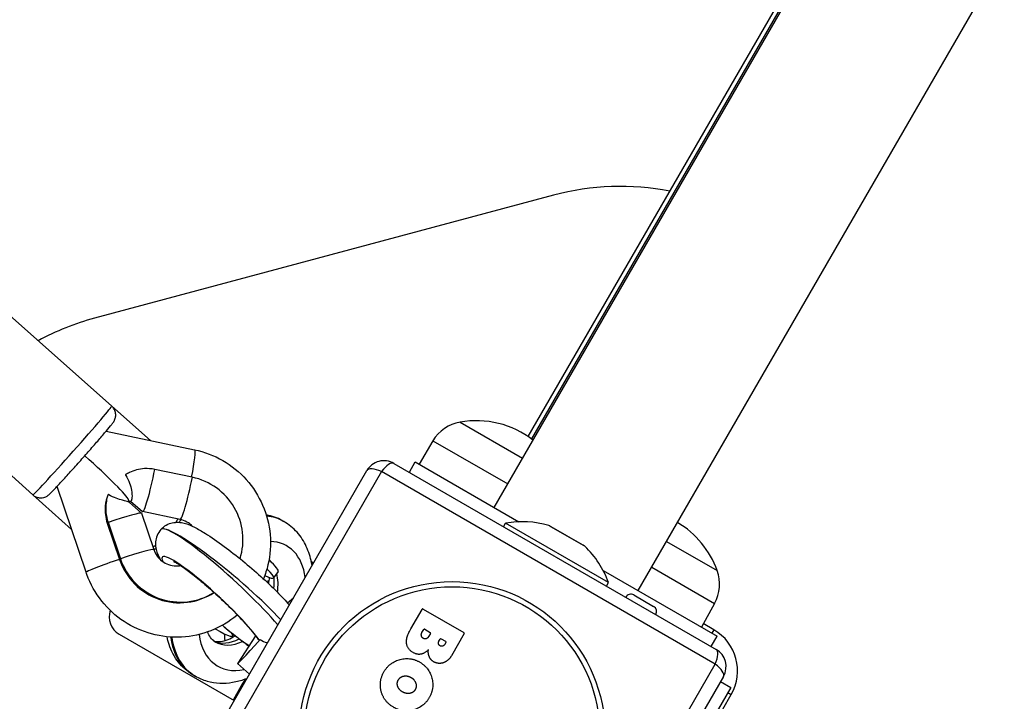
# Model space of a CAD drawing. Units: millimetres. Extents: x -1337 to 7730, y -4572 to 6185.
# Drawn here: x 3900 to 4149, y -2082 to -1910 of the extents above; entities that cross this region are included whole.
import ezdxf

# ---------------------------------------------------------------- set-up
doc = ezdxf.new("R2010")
doc.units = ezdxf.units.MM
doc.header["$LTSCALE"] = 65
doc.layers.add('SW_Toestellen', color=2, linetype='Continuous')

msp = doc.modelspace()

# ---------------------------------------------------------------- linework, layer by layer
at = {"layer": 'SW_Toestellen'}
for p, q in [((4028.93, -2014.94), (4364.04, -1434.52)), ((4020.33, -2032.83), (4364.65, -1436.46)), ((4364.39, -1435.91), (4029.75, -2015.52)), ((4056.71, -2053.83), (4401.71, -1456.27)), ((4035.33, -1953.94), (3919.41, -1985)), ((3923.74, -2007.22), (3888.61, -1976)), ((3903.81, -2029.64), (3868.68, -1998.43)), ((3923.74, -2007.22), (3933.52, -2015.91)), ((4011.72, -2011.27), (4027.52, -2020.39)), ((4011.72, -2011.27), (4027.52, -2020.39)), ((3922.32, -2013.57), (3944.68, -2018.24)), ((4004.87, -2015.98), (4001.36, -2021.87)), ((4004.87, -2015.98), (4023.77, -2026.89)), ((3995.02, -2021.68), (4076.43, -2068.68)), ((3998.92, -2023.93), (4000.42, -2021.33)), ((4000.42, -2021.33), (4026.58, -2036.44)), ((3944.1, -2025.2), (3934.63, -2023.22)), ((3941.19, -2104.92), (3988.19, -2023.51)), ((3991.91, -2023.75), (3943.26, -2108.02)), ((4076.19, -2072.4), (3991.91, -2023.75)), ((3917.28, -2049.21), (3909.95, -2027.49)), ((3903.81, -2029.64), (3913.62, -2038.36)), ((3928.22, -2031.57), (3927.98, -2030.87)), ((3928.06, -2031.11), (3928.54, -2031.21)), ((3928.19, -2031.55), (3931.23, -2034.25)), ((3928.49, -2031.2), (3931.48, -2033.86)), ((3931.24, -2034.26), (3934.34, -2043.45)), ((3940.99, -2035.86), (3931.52, -2033.88)), ((3922.61, -2036.76), (3922.82, -2036.58)), ((3922.61, -2036.76), (3925.71, -2045.95)), ((3922.82, -2036.58), (3925.92, -2045.77)), ((3966.76, -2036.11), (3967.25, -2036.39)), ((4022.73, -2037.68), (4023.23, -2036.81)), ((4049.21, -2051.81), (4023.23, -2036.81)), ((3936.15, -2038.4), (3936.15, -2038.4)), ((4043.22, -2042.64), (4034.17, -2037.41)), ((4034.59, -2037.6), (4042.86, -2042.37)), ((4063.89, -2041.39), (4076.67, -2048.77)), ((4063.89, -2041.39), (4076.67, -2048.77)), ((3925.71, -2045.95), (3925.92, -2045.77)), ((3974.74, -2046.81), (3974.13, -2046.46)), ((3974.27, -2047.15), (3974.48, -2046.77)), ((3974.48, -2046.77), (3974.69, -2046.89)), ((3965.78, -2049.01), (3964.63, -2050.64)), ((4047.86, -2048.72), (4076.63, -2065.33)), ((4060.14, -2047.89), (4076.02, -2057.06)), ((4048.71, -2052.68), (4049.21, -2051.81)), ((3968.13, -2056.93), (3969.62, -2055.68)), ((4055.61, -2054.93), (4060.63, -2057.83)), ((3999.28, -2063.52), (4002.14, -2058.57)), ((4002.41, -2058.5), (4012.71, -2064.44)), ((4076.02, -2057.06), (4072.68, -2063.05)), ((4002.1, -2064.45), (4002.54, -2063.68)), ((4002.82, -2063.61), (4004.17, -2064.39)), ((4075.83, -2063.71), (4073.16, -2062.18)), ((4075.83, -2063.71), (4075.33, -2064.58)), ((3925.63, -2064.87), (3954.64, -2081.62)), ((3954.54, -2064.95), (3954.31, -2065.28)), ((3960.09, -2065.29), (3955.6, -2072.14)), ((4004.24, -2064.66), (4003.83, -2065.37)), ((4006.39, -2066.64), (4006.72, -2066.07)), ((4006.99, -2065.99), (4008.09, -2066.63)), ((4012.78, -2064.71), (4009.58, -2070.27)), ((4075.13, -2067.93), (4076.63, -2065.33)), ((4008.16, -2066.9), (4007.87, -2067.41)), ((3955.54, -2072.27), (3958.51, -2074.91)), ((4027.53, -2156.68), (4076.19, -2072.4)), ((3944.18, -2075.03), (3944.82, -2075.4)), ((3957.53, -2076.13), (3956.98, -2077.08)), ((4078.26, -2075.51), (4031.26, -2156.92)), ((3954.48, -2081.41), (3956.98, -2077.08)), ((3956.98, -2077.08), (3957.19, -2077.2)), ((4080.1, -2078.31), (4060.42, -2112.4)), ((4077.51, -2076.81), (4080.1, -2078.31)), ((3954.48, -2081.41), (3954.69, -2081.53)), ((4069.47, -2098.73), (4080.22, -2080.11)), ((4079.35, -2079.61), (4080.22, -2080.11))]:
    msp.add_line(p, q, dxfattribs=at)
for radius in [38.66, 37.35]:
    msp.add_circle((4009.72, -2090.21), radius, dxfattribs=at)
for centre, radius, start, end in [((4052.15, -2016.73), 65, 78.8491, 105), ((3936.24, -2047.79), 65, 105, 118.5726), ((4013.41, -2021.08), 9.95, 99.8028, 149.1815), ((4015.86, -2034.11), 23.2, 51.9757, 100.2726), ((3992.52, -2026.01), 5, 60, 150), ((4027.47, -2059.47), 23.05, 73.113, 100.6013), ((4054.83, -2056.61), 23.2, 19.7274, 59.4094), ((4033.59, -2039.33), 2, 60, 73.113), ((4041.86, -2044.1), 2, 46.887, 60), ((4027.47, -2059.47), 23.05, 19.3987, 46.887), ((4067.34, -2052.21), 9.95, 330.8185, 20.1972), ((4054.86, -2056.23), 1.5, 60, 150), ((3928.18, -2060.45), 5.1, 161.2646, 240), ((4002.31, -2058.67), 0.2, 60, 150), ((4059.88, -2059.13), 1.5, 330, 60), ((4002.72, -2063.78), 0.2, 60, 150), ((4069.83, -2074.11), 12, 330, 60), ((4004.07, -2064.56), 0.2, 330, 60), ((4006.89, -2066.17), 0.2, 60, 150), ((4007.99, -2066.8), 0.2, 330, 60), ((4012.61, -2064.61), 0.2, 330, 60), ((4073.93, -2073.01), 5, 330, 60)]:
    msp.add_arc(centre, radius, start, end, dxfattribs=at)
for centre, major_axis, ratio, start_param, end_param in [((3913.77, -2018.43), (9.96, 11.21), 0.02137, 3.141593, 6.283185), ((3943.04, -2026.07), (1.64, 7.83), 0.08644, 4.847019, 6.283185), ((3916.01, -2020.42), (-11.97, 10.62), 0.067956, 3.259816, 4.696331), ((3992.52, -2026.01), (2.5, 4.33), 0.350756, 0, 1.233448), ((3933.57, -2024.09), (-2.05, -9.79), 0.08644, 6.233688, 7.961568), ((3992.52, -2026.01), (-4.33, 2.5), 0.350756, 5.049737, 6.283185), ((3943.04, -2026.07), (-2.05, -9.79), 0.08644, 0, 1.678383), ((3940.99, -2040.8), (-10.18, 12.34), 0.990497, 3.709611, 5.392002), ((3921.76, -2037.46), (9.48, 3.2), 0.049425, 0, 1.441936), ((3929.4, -2032.31), (-9.96, -11.21), 0.740953, 1.829928, 1.894595), ((3955.47, -2055.57), (11.32, 19.45), 0.649501, 0.002207, 0.283401), ((3956.04, -2055.9), (-11.18, -19.53), 0.678271, 3.139125, 3.438452), ((3952.72, -2053.62), (-16.57, 15.23), 0.136228, 6.264282, 6.285854), ((3952.72, -2053.62), (-16.57, 15.23), 0.136228, 3.94943, 6.264282), ((3953.29, -2052.97), (-17.15, 14.57), 0.135399, 3.962491, 6.258961), ((3959.21, -2057.71), (8.68, 15.2), 0.682377, 5.542501, 6.630868), ((3924.86, -2046.65), (9.48, 3.2), 0.049425, 0, 1.441936), ((3929.4, -2032.31), (-9.96, -11.21), 0.740953, 1.249771, 1.305762), ((3949.35, -2057.25), (-12.82, 11.92), 0.136313, 3.721249, 6.617738), ((3924.86, -2046.65), (-7.58, -2.56), 0.049425, 4.583528, 6.283185), ((3940.78, -2040.97), (10.18, -12.34), 0.990497, 4.344805, 6.177173), ((3940.99, -2040.8), (10.18, -12.34), 0.990497, 4.344805, 6.159393), ((3952.7, -2039.79), (13.08, -9.22), 0.101185, 0, 0.680693), ((3956.04, -2055.9), (6.18, 10.87), 0.689767, 5.978686, 6.099999), ((3951.55, -2041.42), (13.08, -9.22), 0.101185, 5.755129, 6.873843), ((3963.03, -2062.2), (8.3, 9.34), 0.740953, 0.831653, 0.894854), ((3955.47, -2055.57), (-6.31, -10.79), 0.637984, 2.127254, 2.391258), ((3956.04, -2055.9), (6.18, 10.87), 0.689767, 5.228503, 5.663525), ((3941.24, -2056.06), (13.08, -9.22), 0.101185, 5.499325, 6.557099), ((3949.35, -2057.25), (-12.82, 11.92), 0.136313, 1.88232, 2.482086), ((3955.47, -2055.57), (11.32, 19.45), 0.649501, 2.43394, 3.1438), ((3956.04, -2055.9), (-11.18, -19.53), 0.678271, 5.563509, 6.280718), ((3959.21, -2057.71), (8.68, 15.2), 0.682377, 2.399881, 3.691006), ((3955.47, -2055.57), (-6.31, -10.79), 0.637984, 0.055255, 0.790895), ((3956.04, -2055.9), (6.18, 10.87), 0.689767, 3.13694, 3.909309), ((3963.03, -2062.2), (8.3, 9.34), 0.740953, 2.384908, 2.544347), ((3963.84, -2062.92), (-8.3, -9.34), 0.02137, 6.139196, 7.514581), ((4073.93, -2073.01), (2.5, 4.33), 0.350756, 5.049737, 6.283185), ((4073.93, -2073.01), (4.33, -2.5), 0.350756, 0, 1.233448)]:
    msp.add_ellipse(centre, major_axis=major_axis, ratio=ratio, start_param=start_param, end_param=end_param, dxfattribs=at)
for points, knots in [([(3903.81, -2029.64), (3904.05, -2029.86), (3904.32, -2030.03), (3904.89, -2030.28), (3905.17, -2030.34), (3905.72, -2030.42), (3905.98, -2030.4), (3906.48, -2030.34), (3906.67, -2030.28), (3907.03, -2030.15), (3907.16, -2030.09), (3907.37, -2029.97), (3907.45, -2029.92), (3907.61, -2029.81), (3907.67, -2029.77), (3907.84, -2029.64), (3907.91, -2029.57), (3908.29, -2029.23), (3908.58, -2028.93), (3909.49, -2027.99), (3910.11, -2027.33), (3911.5, -2025.82), (3912.25, -2024.99), (3913.87, -2023.21), (3914.72, -2022.26), (3916.44, -2020.33), (3917.31, -2019.35), (3918.97, -2017.47), (3919.76, -2016.56), (3921.2, -2014.89), (3921.84, -2014.14), (3922.93, -2012.85), (3923.36, -2012.32), (3923.85, -2011.71), (3923.98, -2011.54), (3924.19, -2011.23), (3924.26, -2011.15), (3924.41, -2010.86), (3924.44, -2010.81), (3924.52, -2010.63), (3924.58, -2010.5), (3924.69, -2010.06), (3924.76, -2009.81), (3924.74, -2009.18), (3924.72, -2009.01), (3924.6, -2008.49), (3924.46, -2008.11), (3924.07, -2007.55), (3923.91, -2007.37), (3923.74, -2007.22)], [6.146868, 6.146868, 6.146868, 6.146868, 6.153731, 6.153731, 6.161295, 6.161295, 6.17119, 6.17119, 6.185873, 6.185873, 6.205896, 6.205896, 6.229009, 6.229009, 6.262287, 6.262287, 6.33467, 6.33467, 6.640756, 6.640756, 6.991279, 6.991279, 7.317219, 7.317219, 7.639742, 7.639742, 7.961477, 7.961477, 8.283456, 8.283456, 8.607124, 8.607124, 8.938315, 8.938315, 9.113388, 9.113388, 9.200924, 9.200924, 9.219574, 9.219574, 9.24577, 9.24577, 9.266377, 9.266377, 9.273141, 9.273141, 9.283409, 9.283409, 9.288461, 9.288461, 9.288461, 9.288461]), ([(3944.68, -2018.24), (3947.18, -2018.76), (3949.59, -2019.69), (3954.02, -2022.25), (3956.03, -2023.89), (3959.44, -2027.72), (3960.84, -2029.91), (3962.88, -2034.62), (3963.52, -2037.13), (3963.97, -2042.23), (3963.79, -2044.82), (3962.92, -2048.52), (3962.54, -2049.7), (3962.07, -2050.86)], [2.617994, 2.617994, 2.617994, 2.617994, 2.938366, 2.938366, 3.259644, 3.259644, 3.581326, 3.581326, 3.902754, 3.902754, 4.223366, 4.223366, 4.37933, 4.37933, 4.37933, 4.37933]), ([(3934.63, -2023.22), (3933.75, -2023.03), (3932.86, -2022.97), (3931.37, -2023.06), (3930.68, -2023.17), (3929.37, -2023.52), (3928.75, -2023.75), (3927.86, -2024.17), (3927.51, -2024.35), (3927.19, -2024.54)], [-1.5975123, -1.5975123, -1.5975123, -1.5975123, -1.3404614, -1.3404614, -1.1478896, -1.1478896, -0.9553177, -0.9553177, -0.8186721, -0.8186721, -0.8186721, -0.8186721]), ([(3927.19, -2024.54), (3927.23, -2024.6), (3927.27, -2024.66), (3927.7, -2025.36), (3928.02, -2026.02), (3928.5, -2027.29), (3928.65, -2027.91), (3928.87, -2029.2), (3928.89, -2029.86), (3928.82, -2030.82), (3928.74, -2031.1), (3928.6, -2031.21), (3928.57, -2031.22), (3928.54, -2031.21)], [1.471155, 1.471155, 1.471155, 1.471155, 1.491916, 1.491916, 1.714627, 1.714627, 1.937338, 1.937338, 2.227553, 2.227553, 2.517768, 2.517768, 2.602418, 2.602418, 2.602418, 2.602418]), ([(3922.8, -2029.51), (3922.44, -2030.42), (3922.19, -2031.45), (3922.04, -2033.22), (3922.05, -2033.96), (3922.22, -2035.39), (3922.39, -2036.1), (3922.61, -2036.76)], [-0.7250959, -0.7250959, -0.7250959, -0.7250959, -0.4187028, -0.4187028, -0.2093514, -0.2093514, 0, 0, 0, 0]), ([(3922.8, -2029.51), (3922.71, -2029.79), (3922.62, -2030.1), (3922.43, -2030.91), (3922.32, -2031.49), (3922.22, -2032.74), (3922.23, -2033.41), (3922.36, -2034.86), (3922.54, -2035.73), (3922.82, -2036.58)], [5.0569218, 5.0569218, 5.0569218, 5.0569218, 5.1935674, 5.1935674, 5.3861392, 5.3861392, 5.5787111, 5.5787111, 5.835762, 5.835762, 5.835762, 5.835762]), ([(3928.19, -2031.55), (3928.14, -2031.51), (3928.05, -2031.46), (3927.61, -2031.31), (3927.1, -2031.19), (3926.02, -2030.89), (3925.47, -2030.73), (3924.27, -2030.27), (3923.63, -2029.97), (3922.92, -2029.58), (3922.86, -2029.55), (3922.8, -2029.51)], [2.6593383, 2.6593383, 2.6593383, 2.6593383, 2.7962282, 2.7962282, 3.0864431, 3.0864431, 3.3091543, 3.3091543, 3.5318655, 3.5318655, 3.5526266, 3.5526266, 3.5526266, 3.5526266]), ([(3936.15, -2038.4), (3936.56, -2037.93), (3937.05, -2037.55), (3938.06, -2036.98), (3938.58, -2036.81), (3939.62, -2036.58), (3940.1, -2036.56), (3941.13, -2036.59), (3941.6, -2036.69), (3943.04, -2037.05), (3943.81, -2037.4), (3945.52, -2038.26), (3946.42, -2038.79), (3948.85, -2040.31), (3950.44, -2041.41), (3953.65, -2043.79), (3955.25, -2045.03), (3958.38, -2047.6), (3959.93, -2048.93), (3962.85, -2051.56), (3964.23, -2052.86), (3966.65, -2055.29), (3967.7, -2056.41), (3968.59, -2057.46)], [-0.021572, -0.021572, -0.021572, -0.021572, 0.02575, 0.02575, 0.078561, 0.078561, 0.146217, 0.146217, 0.247915, 0.247915, 0.493811, 0.493811, 0.746133, 0.746133, 1.121046, 1.121046, 1.459752, 1.459752, 1.792197, 1.792197, 2.126334, 2.126334, 2.449628, 2.449628, 2.449628, 2.449628]), ([(3940.82, -2036.59), (3940.87, -2036.49), (3940.93, -2036.39), (3941.04, -2036.16), (3941.11, -2036.03), (3941.17, -2035.9)], [2.16009333, 2.16009333, 2.16009333, 2.16009333, 2.18454028, 2.18454028, 2.21529157, 2.21529157, 2.21529157, 2.21529157]), ([(3944.08, -2037.55), (3943.78, -2037.24), (3943.45, -2036.97), (3942.58, -2036.4), (3942.01, -2036.14), (3941.28, -2035.93), (3941.14, -2035.89), (3940.99, -2035.86)], [9.358007, 9.358007, 9.358007, 9.358007, 9.5676774, 9.5676774, 9.8737608, 9.8737608, 9.9483767, 9.9483767, 9.9483767, 9.9483767]), ([(3974.33, -2047.52), (3974.29, -2047.27), (3974.25, -2047.02), (3973.93, -2045.36), (3973.5, -2043.98), (3972.29, -2041.38), (3971.51, -2040.17), (3969.61, -2038.03), (3968.49, -2037.11), (3967.25, -2036.39)], [-2.1443583, -2.1443583, -2.1443583, -2.1443583, -2.1056076, -2.1056076, -1.8820966, -1.8820966, -1.6585856, -1.6585856, -1.4350746, -1.4350746, -1.4350746, -1.4350746]), ([(3936.15, -2038.4), (3935.73, -2038.86), (3935.42, -2039.4), (3934.97, -2040.48), (3934.86, -2041.02), (3934.76, -2042.08), (3934.81, -2042.56), (3934.97, -2043.59), (3935.13, -2044.05), (3935.53, -2045.07), (3935.8, -2045.6), (3936.1, -2046.1)], [0.0215722, 0.0215722, 0.0215722, 0.0215722, 0.0693198, 0.0693198, 0.1226129, 0.1226129, 0.1909434, 0.1909434, 0.2940688, 0.2940688, 0.4512302, 0.4512302, 0.4512302, 0.4512302]), ([(3934.34, -2043.45), (3934.54, -2044.04), (3934.83, -2044.6), (3935.56, -2045.6), (3936, -2046.05), (3936.99, -2046.78), (3937.54, -2047.07), (3938.7, -2047.48), (3939.32, -2047.59), (3940.34, -2047.62), (3940.75, -2047.59), (3941.15, -2047.51)], [5.759587, 5.759587, 5.759587, 5.759587, 6.066949, 6.066949, 6.370588, 6.370588, 6.67582, 6.67582, 6.987652, 6.987652, 7.196252, 7.196252, 7.196252, 7.196252]), ([(3934.38, -2043.56), (3934.44, -2043.52), (3934.51, -2043.48), (3934.69, -2043.36), (3934.8, -2043.28), (3934.91, -2043.2)], [1.48245673, 1.48245673, 1.48245673, 1.48245673, 1.4992844, 1.4992844, 1.5285083, 1.5285083, 1.5285083, 1.5285083]), ([(3939.31, -2046.44), (3939.3, -2046.44), (3939.35, -2046.46), (3939.56, -2046.55), (3939.81, -2046.69), (3940.58, -2047.14), (3941.17, -2047.52), (3942.67, -2048.56), (3943.62, -2049.28), (3945.75, -2050.97), (3946.95, -2051.97), (3949.44, -2054.14), (3950.72, -2055.31), (3953.2, -2057.67), (3954.41, -2058.87), (3956.58, -2061.13), (3957.56, -2062.2), (3959.14, -2064.04), (3959.77, -2064.84), (3960.39, -2065.7), (3960.54, -2065.92), (3960.65, -2066.09)], [0.300459, 0.300459, 0.300459, 0.300459, 0.37885, 0.37885, 0.535179, 0.535179, 0.758112, 0.758112, 1.031732, 1.031732, 1.329334, 1.329334, 1.635657, 1.635657, 1.943309, 1.943309, 2.246017, 2.246017, 2.531534, 2.531534, 2.650594, 2.650594, 2.650594, 2.650594]), ([(3955.47, -2059.97), (3955.42, -2060), (3955.37, -2060.04), (3953.38, -2061.71), (3951.17, -2063.02), (3946.45, -2064.89), (3943.93, -2065.43), (3938.85, -2065.72), (3936.28, -2065.44), (3931.36, -2064.11), (3929, -2063.05), (3924.72, -2060.23), (3922.81, -2058.47), (3919.63, -2054.45), (3918.36, -2052.18), (3917.41, -2049.59), (3917.35, -2049.4), (3917.28, -2049.21)], [4.854078, 4.854078, 4.854078, 4.854078, 4.861565, 4.861565, 5.179862, 5.179862, 5.498486, 5.498486, 5.817983, 5.817983, 6.138544, 6.138544, 6.459941, 6.459941, 6.781626, 6.781626, 6.806784, 6.806784, 6.806784, 6.806784]), ([(3949.82, -2066.74), (3949.41, -2066.5), (3949.03, -2066.17), (3948.42, -2065.28), (3948.18, -2064.82), (3947.99, -2064.26)], [-1.706518, -1.706518, -1.706518, -1.706518, -1.3923587, -1.3923587, -1.1701597, -1.1701597, -1.1701597, -1.1701597]), ([(3951.69, -2062.59), (3952.96, -2063.68), (3954.21, -2064.7), (3956.46, -2066.44), (3957.48, -2067.18), (3958.43, -2067.83)], [1.886938, 1.886938, 1.886938, 1.886938, 2.174039, 2.174039, 2.4340258, 2.4340258, 2.4340258, 2.4340258]), ([(3944.18, -2075.03), (3942.79, -2074.23), (3941.57, -2073.15), (3939.53, -2070.56), (3938.75, -2069.03), (3938.01, -2066.79), (3937.84, -2066.14), (3937.71, -2065.49)], [-1.706518, -1.706518, -1.706518, -1.706518, -1.4541424, -1.4541424, -1.1833132, -1.1833132, -1.0782221, -1.0782221, -1.0782221, -1.0782221]), ([(3949.49, -2066.52), (3949.65, -2066.58), (3949.82, -2066.63), (3950.37, -2066.73), (3950.8, -2066.75), (3951.84, -2066.6), (3952.46, -2066.44), (3953.69, -2065.94), (3954.29, -2065.62), (3954.9, -2065.23)], [1.8010612, 1.8010612, 1.8010612, 1.8010612, 1.9392142, 1.9392142, 2.1719104, 2.1719104, 2.4046065, 2.4046065, 2.6003892, 2.6003892, 2.6003892, 2.6003892]), ([(3961.27, -2066.2), (3961.78, -2066.55), (3962.34, -2066.82), (3962.98, -2066.98), (3963.03, -2066.99), (3963.08, -2067)], [-0.7379777, -0.7379777, -0.7379777, -0.7379777, -0.5518199, -0.5518199, -0.5371462, -0.5371462, -0.5371462, -0.5371462]), ([(3944.82, -2075.4), (3945.77, -2075.95), (3946.78, -2076.37), (3948.87, -2076.97), (3949.95, -2077.14), (3952.12, -2077.24), (3953.21, -2077.17), (3955.36, -2076.81), (3956.42, -2076.53), (3957.6, -2076.11), (3957.74, -2076.05), (3957.89, -2076)], [1.706518, 1.706518, 1.706518, 1.706518, 1.8762877, 1.8762877, 2.0460573, 2.0460573, 2.2158269, 2.2158269, 2.3855966, 2.3855966, 2.4094854, 2.4094854, 2.4094854, 2.4094854])]:
    msp.add_open_spline(points, degree=3, knots=knots, dxfattribs=at)
for points, degree in [([(3941.38, -2035.95), (3941.28, -2036), (3941.18, -2036.04), (3941.07, -2036.09)], 3), ([(3962.74, -2034.64), (3964.14, -2034.89), (3965.51, -2035.39), (3966.76, -2036.11)], 3), ([(3963.4, -2052.09), (3963.49, -2051.56), (3963.55, -2051.05), (3963.59, -2050.56)], 3), ([(3999.89, -2069.5), (3996.83, -2067.76), (3999.28, -2063.52)], 2), ([(3960.65, -2066.09), (3960.71, -2066.19), (3960.81, -2066.26), (3960.97, -2066.26)], 3), ([(3960.97, -2066.26), (3961.05, -2066.26), (3961.15, -2066.24), (3961.27, -2066.2)], 3), ([(4002.44, -2065.9), (4002.06, -2065.7), (4001.87, -2064.84), (4002.1, -2064.45)], 2), ([(4003.83, -2065.37), (4003.27, -2066.33), (4002.44, -2065.9)], 2), ([(4006.69, -2067.8), (4006.39, -2067.64), (4006.22, -2066.94), (4006.39, -2066.64)], 2), ([(4003.73, -2068.79), (4001.87, -2070.64), (3999.89, -2069.5)], 2), ([(4003.95, -2070.52), (4003.6, -2069.71), (4003.73, -2068.79)], 2), ([(4007.87, -2067.41), (4007.67, -2067.75), (4007.02, -2067.96), (4006.69, -2067.8)], 2), ([(3992.58, -2074.22), (3993.98, -2071.89), (3999.27, -2070.56), (4001.59, -2071.93)], 2), ([(4005.12, -2071.84), (4004.31, -2071.41), (4003.95, -2070.52)], 2), ([(4009.58, -2070.27), (4008.85, -2071.52), (4007.67, -2072)], 2), ([(4001.59, -2071.93), (4003.9, -2073.3), (4005.29, -2078.53), (4003.95, -2080.86)], 2), ([(4007.67, -2072), (4006.37, -2072.51), (4005.12, -2071.84)], 2), ([(3991.79, -2079.2), (3991.15, -2076.6), (3992.58, -2074.22)], 2), ([(3996.04, -2078.17), (3995.66, -2077.27), (3996.13, -2076.42)], 2), ([(3996.13, -2076.42), (3996.59, -2075.58), (3997.52, -2075.42)], 2), ([(3997.52, -2075.42), (3998.39, -2075.26), (3999.26, -2075.72)], 2), ([(3999.26, -2075.72), (4000.14, -2076.19), (4000.85, -2077.99), (4000.4, -2078.84)], 2), ([(3997.27, -2079.47), (3996.4, -2079), (3996.04, -2078.17)], 2), ([(4000.4, -2078.84), (3999.97, -2079.65), (3999.01, -2079.8)], 2), ([(3994.96, -2083.33), (3992.43, -2081.87), (3991.79, -2079.2)], 2), ([(4003.95, -2080.86), (4002.61, -2083.22), (3997.3, -2084.68), (3994.96, -2083.33)], 2), ([(3999.01, -2079.8), (3998.14, -2079.94), (3997.27, -2079.47)], 2)]:
    msp.add_open_spline(points, degree=degree, dxfattribs=at)

doc.saveas('drawing.dxf')
